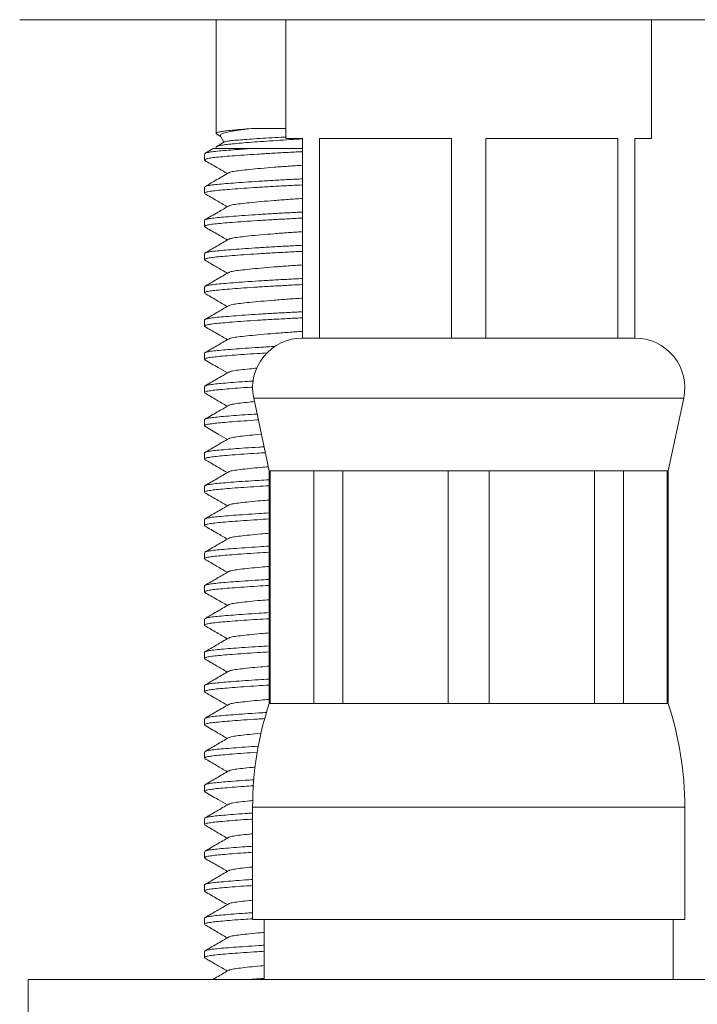
# Model space of a CAD drawing. Units: millimetres. Extents: x -29 to 332, y -233 to 461.
# Drawn here: x -3 to 18, y 202 to 232 of the extents above; entities that cross this region are included whole.
import ezdxf

# ---------------------------------------------------------------- set-up
doc = ezdxf.new("R2010")
doc.units = ezdxf.units.MM

msp = doc.modelspace()

# ---------------------------------------------------------------- linework, layer by layer
at = {"color": 7, "linetype": 'Continuous', "lineweight": 0}
for p, q in [((37.68, 232.088), (-2.83, 232.088)), ((3.075, 232.088), (3.075, 228.665)), ((5.175, 232.088), (5.175, 228.508)), ((16.175, 228.508), (16.175, 232.088)), ((4.147, 228.814), (5.175, 228.814)), ((3.096, 228.643), (3.213, 228.576)), ((3.207, 228.586), (3.314, 228.4)), ((5.175, 228.508), (5.675, 228.508)), ((5.675, 228.508), (5.675, 222.508)), ((6.191, 228.508), (10.159, 228.508)), ((6.191, 222.508), (6.191, 228.508)), ((10.159, 228.508), (10.159, 222.508)), ((11.191, 228.508), (15.159, 228.508)), ((11.191, 222.508), (11.191, 228.508)), ((15.159, 228.508), (15.159, 222.508)), ((15.675, 228.508), (16.175, 228.508)), ((15.675, 222.508), (15.675, 228.508)), ((2.989, 228.21), (2.737, 228.064)), ((3.075, 228.251), (3.075, 228.208)), ((3.329, 228.408), (3.095, 228.272)), ((4.087, 228.208), (5.675, 228.208)), ((2.725, 228.049), (2.725, 227.867)), ((2.725, 227.049), (2.725, 226.867)), ((2.725, 226.049), (2.725, 225.867)), ((2.725, 225.049), (2.725, 224.867)), ((2.725, 224.049), (2.725, 223.867)), ((2.725, 223.049), (2.725, 222.867)), ((6.191, 222.508), (5.675, 222.508)), ((8.175, 222.508), (6.191, 222.508)), ((8.175, 222.508), (8.175, 222.508)), ((10.159, 222.508), (8.175, 222.508)), ((11.191, 222.508), (10.159, 222.508)), ((13.175, 222.508), (11.191, 222.508)), ((13.175, 222.508), (13.175, 222.508)), ((15.159, 222.508), (13.175, 222.508)), ((15.675, 222.508), (15.159, 222.508)), ((2.725, 222.049), (2.725, 221.867)), ((2.725, 221.049), (2.725, 220.867)), ((4.208, 220.695), (4.675, 218.508)), ((16.675, 218.508), (17.142, 220.695)), ((2.725, 220.049), (2.725, 219.867)), ((2.725, 219.049), (2.725, 218.867)), ((4.675, 218.508), (4.675, 211.508)), ((4.675, 218.508), (4.707, 218.508)), ((4.707, 218.508), (6.019, 218.508)), ((4.707, 211.508), (4.707, 218.508)), ((6.019, 218.508), (6.891, 218.508)), ((6.019, 218.508), (6.019, 211.508)), ((6.891, 218.508), (10.058, 218.508)), ((6.891, 211.508), (6.891, 218.508)), ((10.058, 218.508), (11.292, 218.508)), ((10.058, 218.508), (10.058, 211.508)), ((11.292, 218.508), (14.459, 218.508)), ((11.292, 211.508), (11.292, 218.508)), ((14.459, 218.508), (15.332, 218.508)), ((14.459, 218.508), (14.459, 211.508)), ((15.332, 218.508), (16.643, 218.508)), ((15.332, 211.508), (15.332, 218.508)), ((16.643, 218.508), (16.675, 218.508)), ((16.643, 218.508), (16.643, 211.508)), ((16.675, 211.508), (16.675, 218.508)), ((2.725, 218.049), (2.725, 217.867)), ((2.725, 217.049), (2.725, 216.867)), ((2.725, 216.049), (2.725, 215.867)), ((2.725, 215.049), (2.725, 214.867)), ((2.725, 214.049), (2.725, 213.867)), ((2.725, 213.049), (2.725, 212.867)), ((2.725, 212.049), (2.725, 211.867)), ((4.675, 211.508), (4.707, 211.508)), ((4.707, 211.508), (6.019, 211.508)), ((6.019, 211.508), (6.891, 211.508)), ((6.891, 211.508), (10.058, 211.508)), ((10.058, 211.508), (11.292, 211.508)), ((11.292, 211.508), (14.459, 211.508)), ((14.459, 211.508), (15.332, 211.508)), ((15.332, 211.508), (16.643, 211.508)), ((16.643, 211.508), (16.675, 211.508)), ((2.725, 211.049), (2.725, 210.867)), ((2.725, 210.049), (2.725, 209.867)), ((2.725, 209.049), (2.725, 208.867)), ((4.175, 208.386), (4.175, 205.008)), ((17.175, 205.008), (17.175, 208.386)), ((2.725, 208.049), (2.725, 207.867)), ((2.725, 207.049), (2.725, 206.867)), ((2.725, 206.049), (2.725, 205.867)), ((2.725, 205.049), (2.725, 204.867)), ((4.175, 205.008), (10.675, 205.008)), ((4.525, 205.008), (4.525, 203.208)), ((10.675, 205.008), (17.175, 205.008)), ((16.825, 203.208), (16.825, 205.008)), ((2.725, 204.049), (2.725, 203.867)), ((-2.575, 203.208), (-2.575, 201.708)), ((-2.575, 203.208), (17.425, 203.208)), ((17.425, 203.208), (37.425, 203.208))]:
    msp.add_line(p, q, dxfattribs=at)
at = {"color": 8, "linetype": 'Continuous', "lineweight": 0}
for p, q in [((4.208, 220.695), (10.675, 220.695)), ((10.675, 220.695), (17.142, 220.695)), ((4.175, 208.386), (10.675, 208.386)), ((10.675, 208.386), (17.175, 208.386))]:
    msp.add_line(p, q, dxfattribs=at)
at = {"color": 7, "linetype": 'Continuous', "lineweight": 0}
for centre, radius, start, end in [((5.675, 221.008), 1.5, 90, 192.0531), ((15.675, 221.008), 1.5, 347.9469, 90), ((14.175, 208.386), 10, 161.8051, 180), ((7.175, 208.386), 10, 0, 18.1949)]:
    msp.add_arc(centre, radius, start, end, dxfattribs=at)
for points, knots in [([(3.098, 228.647), (3.088, 228.653), (3.062, 228.667), (3.097, 228.691), (3.191, 228.716), (3.345, 228.74), (3.554, 228.762), (3.816, 228.787), (4.034, 228.805), (4.147, 228.814)], [0, 0, 0, 0, 0.100115, 0.252526, 0.402988, 0.549701, 0.693682, 0.841831, 1, 1, 1, 1]), ([(4.147, 228.814), (4.039, 228.8), (3.819, 228.772), (3.56, 228.732), (3.358, 228.694), (3.239, 228.653), (3.19, 228.618), (3.208, 228.597), (3.214, 228.59)], [0, 0, 0, 0, 0.182129, 0.369541, 0.551636, 0.739504, 0.913809, 1, 1, 1, 1]), ([(5.675, 228.501), (5.547, 228.494), (5.282, 228.479), (4.888, 228.454), (4.503, 228.427), (4.146, 228.401), (3.831, 228.375), (3.567, 228.35), (3.357, 228.328), (3.198, 228.304), (3.103, 228.278), (3.066, 228.26), (3.076, 228.251), (3.076, 228.251)], [0, 0, 0, 0, 0.094234, 0.194361, 0.296211, 0.398501, 0.499914, 0.599201, 0.695694, 0.794019, 0.894856, 0.996999, 1, 1, 1, 1]), ([(3.331, 228.406), (3.331, 228.407), (3.333, 228.415), (3.401, 228.43), (3.537, 228.449), (3.741, 228.467), (3.997, 228.487), (4.306, 228.508), (4.656, 228.529), (4.951, 228.545), (5.129, 228.554), (5.175, 228.556)], [0, 0, 0, 0, 0.019807, 0.150119, 0.284212, 0.414478, 0.548327, 0.68194, 0.819387, 0.953673, 1, 1, 1, 1]), ([(2.746, 228.064), (2.751, 228.068), (2.767, 228.081), (2.871, 228.102), (3.048, 228.126), (3.29, 228.148), (3.557, 228.17), (3.827, 228.19), (4, 228.202), (4.087, 228.208)], [0, 0, 0, 0, 0.0864294, 0.2599528, 0.4291596, 0.5952185, 0.7660778, 0.8825359, 1, 1, 1, 1]), ([(2.99, 228.208), (2.993, 228.208), (2.998, 228.208), (3.095, 228.208), (3.265, 228.208), (3.493, 228.208), (3.767, 228.208), (3.98, 228.208), (4.087, 228.208)], [0, 0, 0, 0, 0.144048, 0.321709, 0.494719, 0.67223, 0.834452, 1, 1, 1, 1]), ([(5.675, 228.117), (5.667, 228.117), (5.509, 228.109), (5.196, 228.093), (4.746, 228.068), (4.311, 228.041), (3.91, 228.015), (3.556, 227.989), (3.261, 227.964), (3.027, 227.942), (2.853, 227.918), (2.749, 227.892), (2.711, 227.87), (2.738, 227.856), (2.748, 227.851)], [0, 0, 0, 0, 0.0049461, 0.0965602, 0.1908807, 0.2868224, 0.383178, 0.4787095, 0.5722406, 0.6631442, 0.7557711, 0.8507607, 0.9469778, 1, 1, 1, 1]), ([(2.739, 227.851), (2.858, 227.782), (3.083, 227.651), (3.308, 227.52), (3.415, 227.458)], [0, 0, 0, 0, 0.526995, 1, 1, 1, 1]), ([(5.675, 227.708), (5.532, 227.699), (5.24, 227.679), (4.815, 227.647), (4.419, 227.614), (4.075, 227.581), (3.797, 227.55), (3.595, 227.523), (3.48, 227.498), (3.464, 227.482), (3.46, 227.478)], [0, 0, 0, 0, 0.132215, 0.268833, 0.407296, 0.54483, 0.678772, 0.809754, 0.945169, 1, 1, 1, 1]), ([(3.449, 227.478), (3.316, 227.401), (3.079, 227.263), (2.842, 227.125), (2.738, 227.065)], [0, 0, 0, 0, 0.562447, 1, 1, 1, 1]), ([(2.748, 227.065), (2.753, 227.069), (2.768, 227.082), (2.871, 227.102), (3.048, 227.126), (3.29, 227.148), (3.59, 227.173), (3.949, 227.199), (4.354, 227.226), (4.792, 227.252), (5.236, 227.277), (5.533, 227.292), (5.675, 227.299)], [0, 0, 0, 0, 0.049632, 0.156991, 0.26168, 0.364422, 0.470133, 0.578105, 0.687009, 0.795445, 0.902049, 1, 1, 1, 1]), ([(5.675, 227.117), (5.667, 227.117), (5.509, 227.109), (5.196, 227.093), (4.746, 227.068), (4.311, 227.041), (3.91, 227.015), (3.556, 226.989), (3.261, 226.964), (3.027, 226.942), (2.855, 226.918), (2.745, 226.893), (2.733, 226.876), (2.727, 226.867)], [0, 0, 0, 0, 0.005253, 0.102502, 0.202624, 0.304467, 0.406749, 0.508156, 0.60744, 0.703935, 0.802259, 0.903092, 1, 1, 1, 1]), ([(2.737, 226.852), (2.856, 226.783), (3.082, 226.652), (3.308, 226.521), (3.415, 226.458)], [0, 0, 0, 0, 0.52533, 1, 1, 1, 1]), ([(5.675, 226.708), (5.532, 226.699), (5.24, 226.679), (4.815, 226.647), (4.419, 226.614), (4.075, 226.581), (3.797, 226.55), (3.596, 226.523), (3.481, 226.498), (3.465, 226.483), (3.461, 226.479)], [0, 0, 0, 0, 0.13266, 0.269739, 0.408669, 0.546666, 0.681059, 0.812482, 0.948354, 1, 1, 1, 1]), ([(3.451, 226.479), (3.347, 226.418), (3.11, 226.28), (2.873, 226.143), (2.739, 226.065)], [0, 0, 0, 0, 0.4374928, 1, 1, 1, 1]), ([(2.727, 226.049), (2.726, 226.049), (2.714, 226.059), (2.76, 226.077), (2.867, 226.102), (3.049, 226.126), (3.29, 226.148), (3.591, 226.173), (3.949, 226.199), (4.354, 226.226), (4.792, 226.252), (5.236, 226.277), (5.533, 226.292), (5.675, 226.299)], [0, 0, 0, 0, 0.005227, 0.107368, 0.208205, 0.306534, 0.403034, 0.502323, 0.603736, 0.706023, 0.807872, 0.907999, 1, 1, 1, 1]), ([(5.675, 226.117), (5.667, 226.117), (5.509, 226.109), (5.196, 226.093), (4.746, 226.068), (4.311, 226.041), (3.91, 226.015), (3.556, 225.989), (3.261, 225.964), (3.027, 225.942), (2.853, 225.918), (2.749, 225.892), (2.711, 225.87), (2.739, 225.856), (2.748, 225.851)], [0, 0, 0, 0, 0.004946, 0.096511, 0.190781, 0.286671, 0.382975, 0.478455, 0.571936, 0.662791, 0.755368, 0.850307, 0.946472, 1, 1, 1, 1]), ([(2.739, 225.851), (2.858, 225.782), (3.083, 225.651), (3.308, 225.52), (3.415, 225.458)], [0, 0, 0, 0, 0.527537, 1, 1, 1, 1]), ([(5.675, 225.708), (5.532, 225.699), (5.24, 225.679), (4.815, 225.647), (4.419, 225.614), (4.075, 225.581), (3.797, 225.55), (3.596, 225.523), (3.481, 225.498), (3.465, 225.483), (3.461, 225.479)], [0, 0, 0, 0, 0.132694, 0.269806, 0.408771, 0.546802, 0.681229, 0.812685, 0.948591, 1, 1, 1, 1]), ([(3.451, 225.479), (3.332, 225.41), (3.095, 225.271), (2.857, 225.133), (2.738, 225.064)], [0, 0, 0, 0, 0.499432, 1, 1, 1, 1]), ([(2.748, 225.064), (2.752, 225.069), (2.768, 225.081), (2.871, 225.102), (3.048, 225.126), (3.29, 225.148), (3.59, 225.173), (3.949, 225.199), (4.354, 225.226), (4.792, 225.252), (5.236, 225.277), (5.533, 225.292), (5.675, 225.299)], [0, 0, 0, 0, 0.050552, 0.157808, 0.262396, 0.365038, 0.470647, 0.578514, 0.687312, 0.795643, 0.902144, 1, 1, 1, 1]), ([(5.675, 225.117), (5.667, 225.117), (5.509, 225.109), (5.196, 225.093), (4.746, 225.068), (4.311, 225.041), (3.91, 225.015), (3.556, 224.989), (3.261, 224.964), (3.027, 224.942), (2.853, 224.918), (2.749, 224.892), (2.711, 224.87), (2.739, 224.856), (2.75, 224.85)], [0, 0, 0, 0, 0.004933, 0.096274, 0.190313, 0.285968, 0.382036, 0.477282, 0.570534, 0.661166, 0.753516, 0.848222, 0.944152, 1, 1, 1, 1]), ([(2.74, 224.85), (2.859, 224.781), (3.084, 224.651), (3.309, 224.52), (3.415, 224.458)], [0, 0, 0, 0, 0.527563, 1, 1, 1, 1]), ([(5.675, 224.708), (5.532, 224.699), (5.24, 224.679), (4.815, 224.647), (4.419, 224.614), (4.075, 224.581), (3.797, 224.55), (3.595, 224.523), (3.479, 224.498), (3.464, 224.482), (3.459, 224.477)], [0, 0, 0, 0, 0.131926, 0.268246, 0.406406, 0.543639, 0.677288, 0.807984, 0.943103, 1, 1, 1, 1]), ([(3.448, 224.478), (3.33, 224.409), (3.093, 224.27), (2.856, 224.133), (2.737, 224.064)], [0, 0, 0, 0, 0.499548, 1, 1, 1, 1]), ([(5.675, 224.117), (5.667, 224.117), (5.509, 224.109), (5.196, 224.093), (4.746, 224.068), (4.311, 224.041), (3.91, 224.015), (3.556, 223.989), (3.261, 223.964), (3.027, 223.942), (2.855, 223.918), (2.745, 223.893), (2.733, 223.876), (2.727, 223.867)], [0, 0, 0, 0, 0.005253, 0.102502, 0.202624, 0.304467, 0.406749, 0.508156, 0.60744, 0.703935, 0.802259, 0.903092, 1, 1, 1, 1]), ([(2.746, 224.064), (2.752, 224.068), (2.767, 224.081), (2.871, 224.102), (3.048, 224.126), (3.29, 224.148), (3.59, 224.173), (3.949, 224.199), (4.354, 224.226), (4.792, 224.252), (5.236, 224.277), (5.533, 224.292), (5.675, 224.299)], [0, 0, 0, 0, 0.053162, 0.160123, 0.264423, 0.366783, 0.472102, 0.579672, 0.688171, 0.796204, 0.902413, 1, 1, 1, 1]), ([(2.737, 223.852), (2.856, 223.783), (3.082, 223.652), (3.308, 223.521), (3.415, 223.458)], [0, 0, 0, 0, 0.525558, 1, 1, 1, 1]), ([(5.675, 223.708), (5.532, 223.699), (5.24, 223.679), (4.815, 223.647), (4.419, 223.614), (4.075, 223.581), (3.797, 223.55), (3.596, 223.523), (3.481, 223.498), (3.466, 223.483), (3.462, 223.479)], [0, 0, 0, 0, 0.133009, 0.270447, 0.409741, 0.5481, 0.682846, 0.814614, 0.950843, 1, 1, 1, 1]), ([(3.452, 223.48), (3.333, 223.411), (3.096, 223.272), (2.859, 223.135), (2.74, 223.066)], [0, 0, 0, 0, 0.499564, 1, 1, 1, 1]), ([(2.727, 223.049), (2.726, 223.049), (2.714, 223.059), (2.76, 223.077), (2.867, 223.102), (3.049, 223.126), (3.29, 223.148), (3.591, 223.173), (3.949, 223.199), (4.354, 223.226), (4.792, 223.252), (5.236, 223.277), (5.533, 223.292), (5.675, 223.299)], [0, 0, 0, 0, 0.005227, 0.107368, 0.208205, 0.306534, 0.403034, 0.502323, 0.603736, 0.706023, 0.807872, 0.907999, 1, 1, 1, 1]), ([(5.675, 223.117), (5.667, 223.117), (5.509, 223.109), (5.196, 223.093), (4.746, 223.068), (4.311, 223.041), (3.91, 223.015), (3.556, 222.989), (3.261, 222.964), (3.027, 222.942), (2.853, 222.918), (2.749, 222.892), (2.711, 222.87), (2.739, 222.856), (2.749, 222.851)], [0, 0, 0, 0, 0.004942, 0.096442, 0.190645, 0.286467, 0.382702, 0.478115, 0.571529, 0.66232, 0.754831, 0.849702, 0.945799, 1, 1, 1, 1]), ([(2.739, 222.851), (2.858, 222.782), (3.083, 222.651), (3.308, 222.52), (3.415, 222.458)], [0, 0, 0, 0, 0.527534, 1, 1, 1, 1]), ([(5.675, 222.708), (5.532, 222.699), (5.24, 222.679), (4.815, 222.647), (4.419, 222.614), (4.075, 222.581), (3.797, 222.55), (3.596, 222.523), (3.481, 222.498), (3.466, 222.483), (3.461, 222.479)], [0, 0, 0, 0, 0.132872, 0.270169, 0.409321, 0.547538, 0.682145, 0.813778, 0.949867, 1, 1, 1, 1]), ([(2.727, 222.049), (2.726, 222.049), (2.714, 222.059), (2.76, 222.077), (2.867, 222.102), (3.049, 222.126), (3.29, 222.148), (3.591, 222.173), (3.949, 222.199), (4.356, 222.226), (4.665, 222.245), (4.838, 222.254), (4.858, 222.256)], [0, 0, 0, 0, 0.0063654, 0.1307477, 0.2535433, 0.3732841, 0.4907973, 0.6117076, 0.7352034, 0.8597645, 0.983791, 1, 1, 1, 1]), ([(3.451, 222.479), (3.333, 222.41), (3.096, 222.272), (2.858, 222.134), (2.739, 222.065)], [0, 0, 0, 0, 0.499497, 1, 1, 1, 1]), ([(4.608, 222.059), (4.51, 222.053), (4.264, 222.039), (3.91, 222.015), (3.556, 221.989), (3.261, 221.964), (3.027, 221.942), (2.853, 221.918), (2.749, 221.892), (2.711, 221.87), (2.739, 221.856), (2.749, 221.851)], [0, 0, 0, 0, 0.082429, 0.206279, 0.32907, 0.44929, 0.566132, 0.68519, 0.807284, 0.930956, 1, 1, 1, 1]), ([(2.739, 221.851), (2.872, 221.774), (3.098, 221.643), (3.323, 221.512), (3.415, 221.458)], [0, 0, 0, 0, 0.591769, 1, 1, 1, 1]), ([(3.449, 221.478), (3.33, 221.409), (3.093, 221.271), (2.856, 221.133), (2.737, 221.064)], [0, 0, 0, 0, 0.4994866, 1, 1, 1, 1]), ([(4.312, 221.603), (4.233, 221.595), (4.039, 221.577), (3.798, 221.55), (3.595, 221.523), (3.48, 221.498), (3.464, 221.482), (3.46, 221.478)], [0, 0, 0, 0, 0.167265, 0.411741, 0.650815, 0.897981, 1, 1, 1, 1]), ([(2.746, 221.064), (2.751, 221.068), (2.767, 221.081), (2.871, 221.102), (3.048, 221.126), (3.29, 221.148), (3.591, 221.173), (3.898, 221.196), (4.119, 221.21), (4.202, 221.215)], [0, 0, 0, 0, 0.083001, 0.248503, 0.409889, 0.568272, 0.731233, 0.89768, 1, 1, 1, 1]), ([(4.177, 221.032), (4.088, 221.026), (3.865, 221.012), (3.557, 220.989), (3.261, 220.964), (3.027, 220.942), (2.855, 220.918), (2.745, 220.893), (2.733, 220.876), (2.727, 220.867)], [0, 0, 0, 0, 0.100801, 0.254506, 0.404992, 0.551251, 0.700282, 0.853115, 1, 1, 1, 1]), ([(2.737, 220.852), (2.856, 220.783), (3.082, 220.652), (3.308, 220.52), (3.415, 220.458)], [0, 0, 0, 0, 0.526221, 1, 1, 1, 1]), ([(3.45, 220.478), (3.34, 220.414), (3.103, 220.276), (2.866, 220.139), (2.739, 220.065)], [0, 0, 0, 0, 0.463999, 1, 1, 1, 1]), ([(4.23, 220.595), (4.179, 220.59), (4.015, 220.575), (3.799, 220.55), (3.595, 220.523), (3.48, 220.498), (3.465, 220.483), (3.46, 220.478)], [0, 0, 0, 0, 0.11466, 0.375848, 0.631265, 0.895327, 1, 1, 1, 1]), ([(2.727, 220.049), (2.726, 220.049), (2.714, 220.059), (2.76, 220.077), (2.867, 220.102), (3.049, 220.126), (3.29, 220.148), (3.591, 220.173), (3.931, 220.198), (4.189, 220.215), (4.309, 220.222)], [0, 0, 0, 0, 0.007543, 0.154933, 0.300444, 0.442334, 0.581585, 0.724861, 0.871201, 1, 1, 1, 1]), ([(4.347, 220.043), (4.337, 220.043), (4.182, 220.033), (3.912, 220.015), (3.556, 219.989), (3.262, 219.964), (3.027, 219.942), (2.853, 219.918), (2.749, 219.892), (2.711, 219.87), (2.739, 219.856), (2.749, 219.851)], [0, 0, 0, 0, 0.009143, 0.142839, 0.275391, 0.405167, 0.531298, 0.65982, 0.79162, 0.925123, 1, 1, 1, 1]), ([(2.739, 219.851), (2.873, 219.773), (3.098, 219.643), (3.323, 219.511), (3.415, 219.458)], [0, 0, 0, 0, 0.5924871, 1, 1, 1, 1]), ([(4.439, 219.615), (4.435, 219.614), (4.299, 219.603), (4.078, 219.581), (3.796, 219.55), (3.596, 219.523), (3.481, 219.498), (3.465, 219.483), (3.461, 219.479)], [0, 0, 0, 0, 0.007224, 0.239046, 0.464813, 0.685592, 0.913843, 1, 1, 1, 1]), ([(3.451, 219.479), (3.332, 219.41), (3.095, 219.272), (2.858, 219.134), (2.739, 219.065)], [0, 0, 0, 0, 0.4995439, 1, 1, 1, 1]), ([(2.727, 219.049), (2.726, 219.049), (2.714, 219.059), (2.76, 219.077), (2.867, 219.102), (3.049, 219.126), (3.29, 219.148), (3.59, 219.173), (3.95, 219.199), (4.265, 219.22), (4.466, 219.232), (4.52, 219.235)], [0, 0, 0, 0, 0.007035, 0.144494, 0.280199, 0.412528, 0.542396, 0.676018, 0.812497, 0.950154, 1, 1, 1, 1]), ([(4.558, 219.056), (4.477, 219.051), (4.249, 219.038), (3.91, 219.015), (3.556, 218.989), (3.262, 218.964), (3.027, 218.942), (2.855, 218.918), (2.745, 218.893), (2.733, 218.876), (2.727, 218.867)], [0, 0, 0, 0, 0.075009, 0.211034, 0.345896, 0.477934, 0.606263, 0.737024, 0.871121, 1, 1, 1, 1]), ([(2.738, 218.852), (2.856, 218.783), (3.082, 218.652), (3.308, 218.52), (3.415, 218.458)], [0, 0, 0, 0, 0.52559, 1, 1, 1, 1]), ([(3.45, 218.479), (3.332, 218.41), (3.094, 218.271), (2.857, 218.133), (2.738, 218.064)], [0, 0, 0, 0, 0.49944, 1, 1, 1, 1]), ([(4.649, 218.632), (4.573, 218.626), (4.364, 218.609), (4.076, 218.581), (3.797, 218.55), (3.596, 218.523), (3.48, 218.498), (3.465, 218.483), (3.461, 218.479)], [0, 0, 0, 0, 0.116132, 0.3221, 0.522688, 0.718844, 0.921639, 1, 1, 1, 1]), ([(2.747, 218.064), (2.752, 218.068), (2.767, 218.081), (2.871, 218.102), (3.048, 218.126), (3.29, 218.148), (3.59, 218.173), (3.95, 218.199), (4.314, 218.223), (4.569, 218.238), (4.675, 218.245)], [0, 0, 0, 0, 0.067175, 0.207181, 0.343705, 0.477689, 0.615546, 0.756351, 0.89837, 1, 1, 1, 1]), ([(4.675, 218.063), (4.554, 218.056), (4.286, 218.04), (3.91, 218.015), (3.556, 217.989), (3.262, 217.964), (3.027, 217.942), (2.855, 217.918), (2.745, 217.893), (2.733, 217.876), (2.727, 217.867)], [0, 0, 0, 0, 0.107563, 0.238801, 0.368916, 0.496308, 0.62012, 0.746279, 0.875657, 1, 1, 1, 1]), ([(2.738, 217.852), (2.857, 217.783), (3.083, 217.652), (3.308, 217.52), (3.415, 217.458)], [0, 0, 0, 0, 0.527135, 1, 1, 1, 1]), ([(4.675, 217.634), (4.591, 217.627), (4.372, 217.609), (4.076, 217.581), (3.797, 217.55), (3.595, 217.523), (3.479, 217.498), (3.464, 217.482), (3.459, 217.478)], [0, 0, 0, 0, 0.127387, 0.329206, 0.525755, 0.71796, 0.91667, 1, 1, 1, 1]), ([(3.448, 217.478), (3.33, 217.409), (3.093, 217.271), (2.856, 217.133), (2.737, 217.064)], [0, 0, 0, 0, 0.499565, 1, 1, 1, 1]), ([(2.747, 217.064), (2.752, 217.068), (2.767, 217.081), (2.871, 217.102), (3.048, 217.126), (3.29, 217.148), (3.59, 217.173), (3.95, 217.199), (4.314, 217.223), (4.569, 217.238), (4.675, 217.245)], [0, 0, 0, 0, 0.068633, 0.208421, 0.344731, 0.478505, 0.616147, 0.756731, 0.898529, 1, 1, 1, 1]), ([(4.675, 217.063), (4.554, 217.056), (4.286, 217.04), (3.91, 217.015), (3.556, 216.989), (3.261, 216.964), (3.027, 216.942), (2.853, 216.918), (2.749, 216.892), (2.711, 216.87), (2.738, 216.856), (2.748, 216.851)], [0, 0, 0, 0, 0.0997357, 0.221424, 0.3420716, 0.4601929, 0.5749959, 0.6919751, 0.8119384, 0.9334518, 1, 1, 1, 1]), ([(2.739, 216.851), (2.801, 216.815), (2.923, 216.745), (3.151, 216.612), (3.313, 216.518), (3.415, 216.458)], [0, 0, 0, 0, 0.2778674, 0.5442065, 1, 1, 1, 1]), ([(4.675, 216.634), (4.591, 216.627), (4.372, 216.609), (4.076, 216.581), (3.797, 216.55), (3.596, 216.523), (3.481, 216.498), (3.466, 216.483), (3.462, 216.479)], [0, 0, 0, 0, 0.1288907, 0.333092, 0.5319602, 0.726434, 0.92749, 1, 1, 1, 1]), ([(3.452, 216.48), (3.397, 216.447), (3.285, 216.382), (3.108, 216.279), (2.923, 216.172), (2.801, 216.101), (2.739, 216.065)], [0, 0, 0, 0, 0.238097, 0.480504, 0.732193, 1, 1, 1, 1]), ([(4.675, 216.063), (4.554, 216.056), (4.286, 216.04), (3.91, 216.015), (3.556, 215.989), (3.262, 215.964), (3.027, 215.942), (2.855, 215.918), (2.745, 215.893), (2.733, 215.876), (2.727, 215.867)], [0, 0, 0, 0, 0.1075627, 0.2388008, 0.3689164, 0.4963076, 0.62012, 0.7462795, 0.8756571, 1, 1, 1, 1]), ([(2.748, 216.065), (2.753, 216.069), (2.768, 216.082), (2.871, 216.102), (3.048, 216.126), (3.29, 216.148), (3.59, 216.173), (3.95, 216.199), (4.314, 216.223), (4.569, 216.238), (4.675, 216.245)], [0, 0, 0, 0, 0.064664, 0.205048, 0.341939, 0.476283, 0.614511, 0.755695, 0.898097, 1, 1, 1, 1]), ([(2.737, 215.852), (2.856, 215.783), (3.082, 215.652), (3.308, 215.521), (3.415, 215.458)], [0, 0, 0, 0, 0.5253345, 1, 1, 1, 1]), ([(3.451, 215.479), (3.333, 215.41), (3.095, 215.272), (2.858, 215.134), (2.739, 215.065)], [0, 0, 0, 0, 0.4994866, 1, 1, 1, 1]), ([(4.675, 215.634), (4.591, 215.627), (4.372, 215.609), (4.076, 215.581), (3.797, 215.55), (3.596, 215.523), (3.481, 215.498), (3.466, 215.483), (3.461, 215.479)], [0, 0, 0, 0, 0.128671, 0.332525, 0.531055, 0.725198, 0.925912, 1, 1, 1, 1]), ([(2.727, 215.049), (2.726, 215.049), (2.714, 215.059), (2.76, 215.077), (2.867, 215.102), (3.049, 215.126), (3.29, 215.148), (3.59, 215.173), (3.949, 215.199), (4.314, 215.223), (4.569, 215.238), (4.675, 215.245)], [0, 0, 0, 0, 0.006708, 0.137789, 0.267197, 0.393386, 0.517227, 0.644648, 0.774795, 0.906063, 1, 1, 1, 1]), ([(4.675, 215.063), (4.554, 215.056), (4.286, 215.04), (3.91, 215.015), (3.556, 214.989), (3.261, 214.964), (3.027, 214.942), (2.853, 214.918), (2.749, 214.892), (2.711, 214.87), (2.739, 214.856), (2.748, 214.851)], [0, 0, 0, 0, 0.099616, 0.221158, 0.34166, 0.459639, 0.574304, 0.691142, 0.810961, 0.932328, 1, 1, 1, 1]), ([(2.739, 214.851), (2.858, 214.782), (3.083, 214.651), (3.308, 214.52), (3.415, 214.458)], [0, 0, 0, 0, 0.527523, 1, 1, 1, 1]), ([(4.675, 214.634), (4.591, 214.627), (4.372, 214.609), (4.076, 214.581), (3.797, 214.55), (3.595, 214.523), (3.479, 214.498), (3.464, 214.482), (3.459, 214.478)], [0, 0, 0, 0, 0.1274465, 0.3293598, 0.5259997, 0.7182945, 0.9170977, 1, 1, 1, 1]), ([(3.449, 214.478), (3.33, 214.409), (3.093, 214.27), (2.855, 214.133), (2.737, 214.064)], [0, 0, 0, 0, 0.499499, 1, 1, 1, 1]), ([(2.746, 214.064), (2.751, 214.068), (2.767, 214.081), (2.871, 214.102), (3.048, 214.126), (3.29, 214.148), (3.59, 214.173), (3.95, 214.199), (4.314, 214.223), (4.569, 214.238), (4.675, 214.245)], [0, 0, 0, 0, 0.070215, 0.209766, 0.345844, 0.479391, 0.616799, 0.757145, 0.898701, 1, 1, 1, 1]), ([(4.675, 214.063), (4.554, 214.056), (4.286, 214.04), (3.91, 214.015), (3.556, 213.989), (3.261, 213.964), (3.027, 213.942), (2.853, 213.918), (2.749, 213.892), (2.711, 213.87), (2.739, 213.856), (2.749, 213.85)], [0, 0, 0, 0, 0.099338, 0.220542, 0.340708, 0.458359, 0.572705, 0.689218, 0.808703, 0.929732, 1, 1, 1, 1]), ([(2.74, 213.85), (2.859, 213.782), (3.084, 213.651), (3.309, 213.52), (3.415, 213.458)], [0, 0, 0, 0, 0.527507, 1, 1, 1, 1]), ([(4.675, 213.634), (4.591, 213.627), (4.372, 213.609), (4.076, 213.581), (3.797, 213.55), (3.596, 213.523), (3.48, 213.498), (3.465, 213.483), (3.461, 213.479)], [0, 0, 0, 0, 0.128222, 0.331364, 0.5292, 0.722664, 0.922677, 1, 1, 1, 1]), ([(3.45, 213.479), (3.332, 213.41), (3.095, 213.272), (2.858, 213.134), (2.739, 213.065)], [0, 0, 0, 0, 0.499602, 1, 1, 1, 1]), ([(2.727, 213.049), (2.726, 213.049), (2.714, 213.059), (2.76, 213.077), (2.867, 213.102), (3.049, 213.126), (3.29, 213.148), (3.59, 213.173), (3.949, 213.199), (4.314, 213.223), (4.569, 213.238), (4.675, 213.245)], [0, 0, 0, 0, 0.006708, 0.137789, 0.267197, 0.393386, 0.517227, 0.644648, 0.774795, 0.906063, 1, 1, 1, 1]), ([(4.675, 213.063), (4.554, 213.056), (4.286, 213.04), (3.91, 213.015), (3.556, 212.989), (3.262, 212.964), (3.027, 212.942), (2.855, 212.918), (2.745, 212.893), (2.733, 212.876), (2.727, 212.867)], [0, 0, 0, 0, 0.107563, 0.238801, 0.368916, 0.496308, 0.62012, 0.746279, 0.875657, 1, 1, 1, 1]), ([(2.737, 212.852), (2.856, 212.783), (3.082, 212.652), (3.308, 212.521), (3.415, 212.458)], [0, 0, 0, 0, 0.5256056, 1, 1, 1, 1]), ([(3.451, 212.479), (3.333, 212.41), (3.095, 212.272), (2.858, 212.134), (2.739, 212.065)], [0, 0, 0, 0, 0.499534, 1, 1, 1, 1]), ([(4.675, 212.634), (4.591, 212.627), (4.372, 212.609), (4.076, 212.581), (3.797, 212.55), (3.596, 212.523), (3.481, 212.498), (3.465, 212.483), (3.461, 212.479)], [0, 0, 0, 0, 0.128563, 0.332246, 0.530609, 0.724588, 0.925133, 1, 1, 1, 1]), ([(2.727, 212.049), (2.726, 212.049), (2.714, 212.059), (2.76, 212.077), (2.867, 212.102), (3.049, 212.126), (3.29, 212.148), (3.59, 212.173), (3.949, 212.199), (4.314, 212.223), (4.569, 212.238), (4.675, 212.245)], [0, 0, 0, 0, 0.006708, 0.137789, 0.267197, 0.393386, 0.517227, 0.644648, 0.774795, 0.906063, 1, 1, 1, 1]), ([(4.675, 212.063), (4.554, 212.056), (4.286, 212.04), (3.91, 212.015), (3.556, 211.989), (3.261, 211.964), (3.027, 211.942), (2.853, 211.918), (2.749, 211.892), (2.711, 211.87), (2.739, 211.856), (2.749, 211.851)], [0, 0, 0, 0, 0.099535, 0.220979, 0.341384, 0.459268, 0.57384, 0.690585, 0.810307, 0.931576, 1, 1, 1, 1]), ([(2.739, 211.851), (2.858, 211.782), (3.083, 211.651), (3.308, 211.52), (3.415, 211.458)], [0, 0, 0, 0, 0.527511, 1, 1, 1, 1]), ([(4.675, 211.634), (4.591, 211.627), (4.372, 211.609), (4.076, 211.581), (3.797, 211.55), (3.596, 211.523), (3.48, 211.498), (3.465, 211.483), (3.46, 211.478)], [0, 0, 0, 0, 0.128026, 0.3308573, 0.5283915, 0.7215606, 0.9212679, 1, 1, 1, 1]), ([(3.45, 211.478), (3.331, 211.409), (3.094, 211.271), (2.856, 211.133), (2.737, 211.064)], [0, 0, 0, 0, 0.499447, 1, 1, 1, 1]), ([(4.55, 211.056), (4.472, 211.051), (4.246, 211.037), (3.91, 211.015), (3.556, 210.989), (3.261, 210.964), (3.027, 210.942), (2.853, 210.918), (2.749, 210.892), (2.711, 210.87), (2.738, 210.856), (2.748, 210.851)], [0, 0, 0, 0, 0.067145, 0.193103, 0.317984, 0.44025, 0.559081, 0.680165, 0.804337, 0.930114, 1, 1, 1, 1]), ([(2.747, 211.064), (2.752, 211.068), (2.767, 211.081), (2.871, 211.102), (3.048, 211.126), (3.29, 211.148), (3.59, 211.173), (3.95, 211.199), (4.29, 211.222), (4.518, 211.235), (4.598, 211.24)], [0, 0, 0, 0, 0.069894, 0.213318, 0.353174, 0.490427, 0.631649, 0.77589, 0.921376, 1, 1, 1, 1]), ([(2.739, 210.851), (2.867, 210.777), (3.093, 210.646), (3.318, 210.515), (3.415, 210.458)], [0, 0, 0, 0, 0.568771, 1, 1, 1, 1]), ([(3.449, 210.478), (3.33, 210.409), (3.093, 210.271), (2.856, 210.133), (2.738, 210.064)], [0, 0, 0, 0, 0.499576, 1, 1, 1, 1]), ([(4.435, 210.614), (4.432, 210.614), (4.298, 210.603), (4.078, 210.581), (3.796, 210.55), (3.596, 210.523), (3.479, 210.498), (3.464, 210.482), (3.459, 210.478)], [0, 0, 0, 0, 0.004992, 0.235298, 0.45959, 0.678926, 0.905685, 1, 1, 1, 1]), ([(2.747, 210.064), (2.752, 210.068), (2.767, 210.081), (2.871, 210.102), (3.048, 210.126), (3.29, 210.148), (3.591, 210.173), (3.945, 210.199), (4.218, 210.217), (4.354, 210.225)], [0, 0, 0, 0, 0.075427, 0.231617, 0.3839215, 0.5333926, 0.6871847, 0.8442655, 1, 1, 1, 1]), ([(4.325, 210.042), (4.323, 210.042), (4.175, 210.033), (3.912, 210.015), (3.556, 209.989), (3.262, 209.964), (3.027, 209.942), (2.855, 209.918), (2.745, 209.893), (2.733, 209.876), (2.727, 209.867)], [0, 0, 0, 0, 0.002651, 0.149317, 0.294728, 0.437095, 0.575463, 0.716453, 0.86104, 1, 1, 1, 1]), ([(2.737, 209.852), (2.856, 209.783), (3.082, 209.652), (3.308, 209.52), (3.415, 209.458)], [0, 0, 0, 0, 0.526306, 1, 1, 1, 1]), ([(4.256, 209.597), (4.197, 209.592), (4.023, 209.576), (3.799, 209.55), (3.595, 209.523), (3.481, 209.498), (3.465, 209.483), (3.461, 209.479)], [0, 0, 0, 0, 0.133284, 0.390108, 0.641257, 0.900906, 1, 1, 1, 1]), ([(3.45, 209.479), (3.332, 209.41), (3.095, 209.272), (2.858, 209.134), (2.739, 209.065)], [0, 0, 0, 0, 0.49952, 1, 1, 1, 1]), ([(2.748, 209.065), (2.753, 209.069), (2.768, 209.082), (2.871, 209.102), (3.048, 209.126), (3.29, 209.148), (3.591, 209.173), (3.903, 209.196), (4.129, 209.211), (4.218, 209.216)], [0, 0, 0, 0, 0.075377, 0.241092, 0.402685, 0.561272, 0.724443, 0.891103, 1, 1, 1, 1]), ([(4.208, 209.034), (4.109, 209.028), (3.874, 209.012), (3.557, 208.989), (3.261, 208.964), (3.027, 208.942), (2.853, 208.918), (2.749, 208.893), (2.711, 208.87), (2.739, 208.856), (2.749, 208.851)], [0, 0, 0, 0, 0.101968, 0.240857, 0.376838, 0.509, 0.643666, 0.781768, 0.921654, 1, 1, 1, 1]), ([(2.739, 208.851), (2.873, 208.773), (3.098, 208.643), (3.323, 208.511), (3.415, 208.458)], [0, 0, 0, 0, 0.592456, 1, 1, 1, 1]), ([(3.451, 208.479), (3.333, 208.41), (3.095, 208.272), (2.858, 208.134), (2.739, 208.065)], [0, 0, 0, 0, 0.49947, 1, 1, 1, 1]), ([(4.185, 208.591), (4.15, 208.587), (4.002, 208.573), (3.8, 208.55), (3.595, 208.523), (3.481, 208.498), (3.466, 208.483), (3.461, 208.479)], [0, 0, 0, 0, 0.083141, 0.355699, 0.622234, 0.897791, 1, 1, 1, 1]), ([(4.175, 208.032), (4.087, 208.026), (3.864, 208.012), (3.557, 207.989), (3.261, 207.964), (3.027, 207.942), (2.855, 207.918), (2.745, 207.893), (2.733, 207.876), (2.727, 207.867)], [0, 0, 0, 0, 0.100137, 0.253955, 0.404553, 0.550919, 0.700061, 0.853006, 1, 1, 1, 1]), ([(2.748, 208.065), (2.753, 208.069), (2.768, 208.082), (2.871, 208.102), (3.048, 208.126), (3.29, 208.148), (3.592, 208.173), (3.89, 208.195), (4.101, 208.209), (4.175, 208.214)], [0, 0, 0, 0, 0.0765815, 0.245317, 0.409855, 0.571332, 0.737477, 0.9071748, 1, 1, 1, 1]), ([(2.738, 207.852), (2.856, 207.783), (3.082, 207.652), (3.308, 207.52), (3.415, 207.458)], [0, 0, 0, 0, 0.525513, 1, 1, 1, 1]), ([(3.448, 207.478), (3.33, 207.409), (3.093, 207.27), (2.855, 207.133), (2.737, 207.064)], [0, 0, 0, 0, 0.499516, 1, 1, 1, 1]), ([(4.175, 207.59), (4.144, 207.587), (3.999, 207.573), (3.8, 207.55), (3.595, 207.523), (3.479, 207.498), (3.464, 207.482), (3.459, 207.478)], [0, 0, 0, 0, 0.074971, 0.34597, 0.610982, 0.884963, 1, 1, 1, 1]), ([(2.746, 207.064), (2.751, 207.068), (2.767, 207.081), (2.871, 207.102), (3.048, 207.126), (3.29, 207.148), (3.592, 207.173), (3.89, 207.195), (4.101, 207.209), (4.175, 207.214)], [0, 0, 0, 0, 0.0841631, 0.2515134, 0.4147004, 0.5748515, 0.7396324, 0.9079369, 1, 1, 1, 1]), ([(4.175, 207.032), (4.087, 207.026), (3.864, 207.012), (3.557, 206.989), (3.261, 206.964), (3.027, 206.942), (2.855, 206.918), (2.745, 206.893), (2.733, 206.876), (2.727, 206.867)], [0, 0, 0, 0, 0.100137, 0.253955, 0.404553, 0.550919, 0.700061, 0.853006, 1, 1, 1, 1]), ([(2.738, 206.852), (2.857, 206.783), (3.083, 206.652), (3.308, 206.52), (3.415, 206.458)], [0, 0, 0, 0, 0.527253, 1, 1, 1, 1]), ([(4.175, 206.59), (4.144, 206.587), (3.999, 206.573), (3.8, 206.55), (3.595, 206.523), (3.481, 206.498), (3.465, 206.483), (3.461, 206.479)], [0, 0, 0, 0, 0.075871, 0.350125, 0.618318, 0.89559, 1, 1, 1, 1]), ([(3.451, 206.479), (3.332, 206.41), (3.096, 206.272), (2.859, 206.134), (2.74, 206.065)], [0, 0, 0, 0, 0.499589, 1, 1, 1, 1]), ([(2.727, 206.049), (2.726, 206.049), (2.714, 206.059), (2.76, 206.077), (2.867, 206.102), (3.049, 206.126), (3.29, 206.148), (3.592, 206.173), (3.89, 206.195), (4.101, 206.209), (4.175, 206.214)], [0, 0, 0, 0, 0.007929, 0.162874, 0.315841, 0.465003, 0.61139, 0.762009, 0.915849, 1, 1, 1, 1]), ([(4.175, 206.032), (4.087, 206.026), (3.864, 206.012), (3.557, 205.989), (3.261, 205.964), (3.027, 205.942), (2.853, 205.918), (2.749, 205.892), (2.711, 205.87), (2.738, 205.856), (2.748, 205.851)], [0, 0, 0, 0, 0.091646, 0.232422, 0.37025, 0.504206, 0.640701, 0.780679, 0.922465, 1, 1, 1, 1]), ([(2.739, 205.851), (2.801, 205.815), (2.923, 205.744), (3.106, 205.638), (3.27, 205.542), (3.371, 205.484), (3.415, 205.458)], [0, 0, 0, 0, 0.279466, 0.545708, 0.803428, 1, 1, 1, 1]), ([(3.451, 205.479), (3.333, 205.41), (3.096, 205.272), (2.858, 205.134), (2.739, 205.065)], [0, 0, 0, 0, 0.499517, 1, 1, 1, 1]), ([(4.175, 205.59), (4.144, 205.587), (3.999, 205.573), (3.8, 205.55), (3.595, 205.523), (3.481, 205.498), (3.466, 205.483), (3.461, 205.479)], [0, 0, 0, 0, 0.0760016, 0.3507287, 0.6193848, 0.8971342, 1, 1, 1, 1]), ([(2.727, 205.049), (2.726, 205.049), (2.714, 205.059), (2.76, 205.077), (2.867, 205.102), (3.049, 205.126), (3.29, 205.148), (3.592, 205.173), (3.89, 205.195), (4.101, 205.209), (4.175, 205.214)], [0, 0, 0, 0, 0.0079294, 0.1628735, 0.3158411, 0.4650032, 0.6113904, 0.7620094, 0.9158492, 1, 1, 1, 1]), ([(4.176, 205.032), (4.088, 205.026), (3.864, 205.012), (3.557, 204.989), (3.261, 204.964), (3.027, 204.942), (2.855, 204.918), (2.745, 204.893), (2.733, 204.876), (2.727, 204.867)], [0, 0, 0, 0, 0.100511, 0.254266, 0.4048, 0.551106, 0.700185, 0.853067, 1, 1, 1, 1]), ([(2.737, 204.852), (2.856, 204.783), (3.082, 204.652), (3.308, 204.521), (3.415, 204.458)], [0, 0, 0, 0, 0.525329, 1, 1, 1, 1]), ([(3.449, 204.478), (3.331, 204.409), (3.093, 204.271), (2.856, 204.133), (2.737, 204.064)], [0, 0, 0, 0, 0.4994623, 1, 1, 1, 1]), ([(4.525, 204.622), (4.492, 204.619), (4.326, 204.605), (4.077, 204.581), (3.797, 204.55), (3.596, 204.523), (3.48, 204.498), (3.464, 204.482), (3.46, 204.478)], [0, 0, 0, 0, 0.054926, 0.274397, 0.488136, 0.697152, 0.913242, 1, 1, 1, 1]), ([(2.747, 204.064), (2.752, 204.068), (2.767, 204.081), (2.871, 204.102), (3.048, 204.126), (3.29, 204.148), (3.59, 204.173), (3.95, 204.199), (4.267, 204.22), (4.47, 204.232), (4.525, 204.236)], [0, 0, 0, 0, 0.072488, 0.21933, 0.362519, 0.503044, 0.647631, 0.79531, 0.944263, 1, 1, 1, 1]), ([(4.525, 204.054), (4.455, 204.05), (4.238, 204.037), (3.911, 204.015), (3.556, 203.989), (3.261, 203.964), (3.027, 203.942), (2.853, 203.918), (2.749, 203.892), (2.711, 203.87), (2.739, 203.856), (2.749, 203.851)], [0, 0, 0, 0, 0.060352, 0.187179, 0.312921, 0.436029, 0.55568, 0.677598, 0.802627, 0.929271, 1, 1, 1, 1]), ([(2.739, 203.851), (2.858, 203.782), (3.083, 203.651), (3.308, 203.52), (3.415, 203.458)], [0, 0, 0, 0, 0.527545, 1, 1, 1, 1]), ([(4.525, 203.622), (4.492, 203.619), (4.326, 203.605), (4.077, 203.581), (3.797, 203.55), (3.596, 203.523), (3.48, 203.498), (3.464, 203.482), (3.46, 203.478)], [0, 0, 0, 0, 0.054816, 0.273846, 0.487156, 0.695752, 0.911408, 1, 1, 1, 1]), ([(3.449, 203.478), (3.331, 203.409), (3.176, 203.319), (3.021, 203.229), (2.985, 203.208)], [0, 0, 0, 0, 0.76582, 1, 1, 1, 1]), ([(4.091, 203.208), (4.179, 203.214), (4.315, 203.223), (4.47, 203.232), (4.525, 203.236)], [0, 0, 0, 0, 0.639541, 1, 1, 1, 1])]:
    msp.add_open_spline(points, degree=3, knots=knots, dxfattribs=at)

doc.saveas('drawing.dxf')
